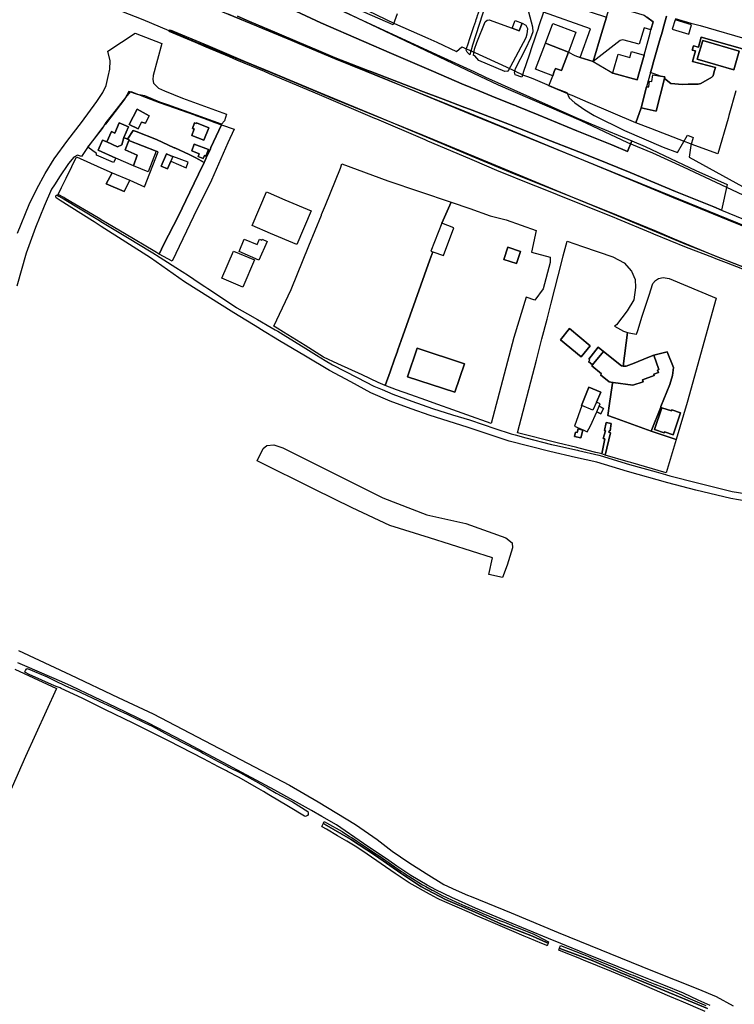
# Model space of a CAD drawing. Extents: x 1719668 to 1732973, y 5024848 to 5037745.
# Drawn here: x 1721667 to 1721950, y 5028732 to 5029123 of the extents above; entities that cross this region are included whole.
import ezdxf

# ---------------------------------------------------------------- set-up
doc = ezdxf.new("R2010")
doc.units = 0
doc.header["$MEASUREMENT"] = 0
for name, color, linetype in [('AR_VRD', 106, 'CONTINUOUS'), ('EDIFC', 246, 'CONTINUOUS'), ('SCARPT', 116, 'CONTINUOUS'), ('VIAB', 252, 'CONTINUOUS')]:
    doc.layers.add(name, color=color, linetype=linetype)

msp = doc.modelspace()

# ---------------------------------------------------------------- linework, layer by layer
at = {"layer": 'AR_VRD', "linetype": 'Continuous'}
for points in [[(1721860.73, 5029144.51), (1721857.39, 5029133.95), (1721853.99, 5029135.07), (1721850.5, 5029124.76), (1721846.5, 5029112.44), (1721845.47, 5029108.67), (1721844.5, 5029109.67), (1721844.1, 5029110.47), (1721844.3, 5029111.6), (1721844.65, 5029112.63), (1721845.61, 5029115.47), (1721846.03, 5029116.74), (1721847.08, 5029119.85), (1721847.83, 5029122.06), (1721848.06, 5029122.73), (1721848.27, 5029123.36), (1721848.72, 5029124.71), (1721848.81, 5029124.96), (1721851.89, 5029134.09), (1721852.71, 5029136.52), (1721852.98, 5029137.3), (1721853.22, 5029138.02), (1721853.5, 5029138.85), (1721855.92, 5029146.03)], [(1721899.73, 5029123.59), (1721897.78, 5029117.16), (1721894.37, 5029105.95), (1721889.26, 5029107.64), (1721893.33, 5029118.9), (1721874.74, 5029125.61), (1721876.64, 5029131.31)], [(1721918.26, 5029121.7), (1721917.38, 5029118.6), (1721914.68, 5029119.32), (1721912.64, 5029112.91), (1721906.16, 5029114.62), (1721905.17, 5029114.29), (1721894.37, 5029105.95), (1721897.78, 5029117.16), (1721899.73, 5029123.59), (1721901.18, 5029128.36), (1721901.54, 5029128.25), (1721914.63, 5029124.34), (1721915.79, 5029123.62)], [(1721862.26, 5029119.25), (1721865.12, 5029118.12), (1721866.32, 5029121.15), (1721867.76, 5029120.4), (1721868.39, 5029119.15), (1721868.1, 5029116.89), (1721867.71, 5029115.33), (1721860.61, 5029102.03), (1721860.54, 5029102.08), (1721860.47, 5029102.15), (1721860.4, 5029102.14), (1721859.37, 5029102.01), (1721849.06, 5029106.4), (1721847.46, 5029108.24), (1721846.98, 5029108.4), (1721847.3, 5029110.96), (1721848.24, 5029113.52), (1721851.55, 5029121.72), (1721852.39, 5029122.46), (1721853.15, 5029122.49)], [(1721926.98, 5029122.58), (1721925.81, 5029118.8), (1721932.33, 5029116.8), (1721933.49, 5029120.58)], [(1721937.89, 5029114.32), (1721935.75, 5029106.9), (1721950.25, 5029102.72), (1721952.4, 5029110.14)], [(1721725.7, 5029088.6), (1721736.24, 5029084.79), (1721736.76, 5029084.6), (1721739.88, 5029083.47), (1721744.4, 5029081.83), (1721746.98, 5029080.9), (1721742.81, 5029071.84), (1721742.56, 5029071.29), (1721741.91, 5029069.88), (1721740.96, 5029067.83), (1721740.32, 5029066.44), (1721740.12, 5029065.99), (1721736.74, 5029067.78), (1721734.2, 5029069.12), (1721728.42, 5029071.68), (1721728.21, 5029071.78), (1721721.16, 5029075.1), (1721713.07, 5029078.24), (1721711.96, 5029078.67), (1721709.63, 5029075.23), (1721708.25, 5029075.84), (1721710.1, 5029080.05), (1721706.44, 5029081.66), (1721704.66, 5029077.6), (1721703.28, 5029078.21), (1721701.46, 5029074.08), (1721699.81, 5029074.81), (1721698.02, 5029070.77), (1721705.01, 5029067.69), (1721704.09, 5029065.99), (1721697.38, 5029068.86), (1721697.41, 5029069.49), (1721693.96, 5029071.96), (1721696.46, 5029075.19), (1721699.74, 5029079.4), (1721701.22, 5029081.84), (1721703.83, 5029085.13), (1721707.15, 5029089.3), (1721709.59, 5029092.37), (1721711, 5029094.14), (1721717.14, 5029091.71), (1721722.22, 5029089.7)], [(1721713.87, 5029079.23), (1721715.2, 5029081.98), (1721716.84, 5029081.49), (1721718.22, 5029084.49), (1721713.48, 5029087.08), (1721710.31, 5029081.02)], [(1721751.99, 5029079.19), (1721749.54, 5029073.69), (1721742.95, 5029058.87), (1721735.9, 5029044.46), (1721727.38, 5029026.78), (1721722.19, 5029029.6), (1721724.16, 5029033.46), (1721729.82, 5029044.53), (1721734.42, 5029054.12), (1721737.9, 5029061.36), (1721740.12, 5029065.99), (1721740.32, 5029066.44), (1721740.96, 5029067.83), (1721741.91, 5029069.88), (1721742.56, 5029071.29), (1721742.81, 5029071.84), (1721746.98, 5029080.9)], [(1721735.16, 5029076.7), (1721740.02, 5029074.79), (1721742, 5029079.69), (1721737.02, 5029081.68), (1721736.94, 5029081.45), (1721736.21, 5029081.67), (1721735.49, 5029079.47), (1721736.08, 5029079.32)], [(1721728.21, 5029071.78), (1721728.42, 5029071.68), (1721734.2, 5029069.12), (1721736.74, 5029067.78), (1721740.12, 5029065.99), (1721737.9, 5029061.36), (1721734.42, 5029054.12), (1721729.82, 5029044.53), (1721724.16, 5029033.46), (1721722.19, 5029029.6), (1721720.48, 5029030.62), (1721708.53, 5029037.69), (1721700.17, 5029042.64), (1721699.87, 5029042.82), (1721698.03, 5029043.91), (1721685, 5029051.62), (1721684.38, 5029051.99), (1721682.18, 5029053.29), (1721683.49, 5029055.98), (1721685.32, 5029059.71), (1721687.6, 5029064.38), (1721689.44, 5029068.12), (1721699.11, 5029063.81), (1721703.61, 5029061.8), (1721701.29, 5029057.44), (1721708.4, 5029054.48), (1721710.67, 5029058.91), (1721716.38, 5029056.3), (1721721.9, 5029070.13), (1721721.12, 5029070.43), (1721710.28, 5029074.7), (1721710.37, 5029074.91), (1721709.63, 5029075.23), (1721711.96, 5029078.67), (1721713.07, 5029078.24), (1721721.16, 5029075.1)], [(1721737.73, 5029068.35), (1721739.77, 5029067.57), (1721740.2, 5029068.71), (1721740.83, 5029068.47), (1721741.8, 5029071.03), (1721736.18, 5029073.17), (1721735.16, 5029070.5), (1721738.12, 5029069.37)], [(1721723.03, 5029064.5), (1721725.56, 5029063.44), (1721726.84, 5029066.48), (1721732.94, 5029063.81), (1721733.76, 5029066.06), (1721727.61, 5029068.31), (1721726.89, 5029068.62), (1721725.17, 5029069.38)], [(1721838.1, 5029050.22), (1721834.36, 5029041.83), (1721830.06, 5029030.74), (1721830.79, 5029030.51), (1721829.67, 5029027.36), (1721818.26, 5028995.25), (1721816.94, 5028991.54), (1721816.64, 5028990.7), (1721815.64, 5028987.9), (1721813.85, 5028982.85), (1721811.91, 5028977.38), (1721809.09, 5028978.69), (1721802.76, 5028981.62), (1721793.2, 5028986.04), (1721787.49, 5028988.69), (1721780.16, 5028993.27), (1721771.63, 5028998.61), (1721769.04, 5029000.23), (1721767.7, 5029000.99), (1721774.57, 5029015.53), (1721781.62, 5029032.83), (1721786.62, 5029045.08), (1721786.72, 5029045.35), (1721788.2, 5029048.98), (1721794.2, 5029063.71), (1721794.68, 5029065.36), (1721812.98, 5029058.66)], [(1721871.88, 5029038.95), (1721869.96, 5029030.31), (1721877.38, 5029028.37), (1721877.34, 5029026.27), (1721874.63, 5029015.84), (1721871.26, 5029011.26), (1721867.88, 5029012.5), (1721862.98, 5028996.5), (1721853.92, 5028962.39), (1721844.25, 5028965.84), (1721838.81, 5028967.78), (1721832.81, 5028969.92), (1721828.07, 5028971.62), (1721822.05, 5028973.76), (1721816.46, 5028975.76), (1721811.91, 5028977.38), (1721813.85, 5028982.85), (1721815.64, 5028987.9), (1721816.64, 5028990.7), (1721816.94, 5028991.54), (1721818.26, 5028995.25), (1721829.67, 5029027.36), (1721830.79, 5029030.51), (1721835.1, 5029029.08), (1721839.14, 5029039.97), (1721834.36, 5029041.83), (1721838.1, 5029050.22), (1721845.46, 5029047.65), (1721853.59, 5029044.82), (1721859.98, 5029043.12)], [(1721860.64, 5029032.27), (1721859.05, 5029027.41), (1721863.97, 5029025.79), (1721865.57, 5029030.65)], [(1721902.84, 5029000.98), (1721906.51, 5028999.01), (1721908.05, 5028998.41), (1721906.35, 5028985.18), (1721905.74, 5028985.22), (1721898.58, 5028990.92), (1721896.48, 5028992.59), (1721892.71, 5028987.91), (1721893.15, 5028987.56), (1721892.63, 5028986.94), (1721894.19, 5028985.63), (1721893.92, 5028985.3), (1721897.77, 5028982.05), (1721897.37, 5028981.72), (1721900.8, 5028978.84), (1721902.12, 5028978.62), (1721902.08, 5028978.35), (1721901.94, 5028977.43), (1721900.91, 5028970.27), (1721900.23, 5028965.56), (1721902.85, 5028964.61), (1721917.42, 5028959.31), (1721922.66, 5028957.56), (1721927.34, 5028955.99), (1721923.41, 5028942.79), (1721909.38, 5028946.86), (1721908.26, 5028947.19), (1721899.17, 5028949.82), (1721901.29, 5028958.71), (1721900.67, 5028958.89), (1721900.79, 5028959.43), (1721901.16, 5028959.48), (1721901.56, 5028962.3), (1721899.59, 5028962.77), (1721898.93, 5028959.61), (1721899.3, 5028959.48), (1721898.44, 5028956.44), (1721899.04, 5028956.25), (1721897.89, 5028950.31), (1721896.88, 5028950.57), (1721895.54, 5028950.9), (1721888.82, 5028952.58), (1721887.94, 5028952.8), (1721880.09, 5028954.76), (1721864.38, 5028958.66), (1721871.92, 5028987.54), (1721874.11, 5028995.95), (1721876.15, 5029003.74), (1721877.82, 5029010.17), (1721882.02, 5029026.69), (1721882.57, 5029028.85), (1721884.06, 5029034.68), (1721890.17, 5029032.6), (1721902.29, 5029028.48), (1721906.79, 5029026.06), (1721909.68, 5029022.78), (1721911.07, 5029019.47), (1721911.22, 5029016.3), (1721910.57, 5029011.41), (1721907.97, 5029007.11), (1721903.66, 5029001.46)], [(1721943.21, 5029012.1), (1721931.69, 5028970.64), (1721927.34, 5028955.99), (1721922.66, 5028957.56), (1721917.42, 5028959.31), (1721921.28, 5028968.91), (1721921.34, 5028969.06), (1721924.87, 5028977.85), (1721925.94, 5028981.36), (1721926.33, 5028984.57), (1721923.75, 5028990.79), (1721918.52, 5028989.43), (1721916.15, 5028988.5), (1721910.67, 5028986.34), (1721907.52, 5028985.11), (1721906.35, 5028985.18), (1721908.05, 5028998.41), (1721910, 5028998.06), (1721911.61, 5028997.81), (1721912.1, 5028999.33), (1721913.91, 5029004.92), (1721916.6, 5029013.28), (1721918.13, 5029017.85), (1721919.2, 5029019.16), (1721920.35, 5029019.93), (1721922.22, 5029020.3), (1721924.59, 5029019.95)], [(1721881.44, 5028995.59), (1721889.65, 5028988.88), (1721893.21, 5028993.14), (1721885.03, 5029000.01)], [(1721820.78, 5028980.82), (1721839.57, 5028974.82), (1721843.33, 5028986), (1721824.65, 5028992.29)], [(1721924.87, 5028977.85), (1721921.34, 5028969.06), (1721921.28, 5028968.91), (1721917.42, 5028959.31), (1721902.85, 5028964.61), (1721900.23, 5028965.56), (1721900.91, 5028970.27), (1721901.94, 5028977.43), (1721902.08, 5028978.35), (1721902.12, 5028978.62), (1721902.37, 5028978.57), (1721910.12, 5028977.63), (1721914.27, 5028978.93), (1721914.02, 5028979.75), (1721918.7, 5028981.41), (1721918.51, 5028981.93), (1721920.3, 5028982.56), (1721919.93, 5028983.59), (1721920.52, 5028983.8), (1721918.52, 5028989.43), (1721923.75, 5028990.79), (1721926.33, 5028984.57), (1721925.94, 5028981.36)], [(1721890, 5028969.48), (1721887.04, 5028961.31), (1721889.12, 5028960.4), (1721890.51, 5028959.79), (1721892.06, 5028959.12), (1721893.4, 5028961.43), (1721895.84, 5028966.98), (1721897.46, 5028966.19), (1721898.54, 5028968.37), (1721896.82, 5028969.21), (1721897.26, 5028970.21), (1721895.73, 5028970.81), (1721897.47, 5028974.86), (1721892.69, 5028976.8), (1721889.86, 5028969.54)], [(1721918.8, 5028959.93), (1721922.6, 5028958.67), (1721922.72, 5028959.03), (1721926.13, 5028957.91), (1721929.03, 5028966.66), (1721925.64, 5028967.82), (1721925.47, 5028967.35), (1721921.67, 5028968.61)], [(1721890.3, 5028959.68), (1721888.54, 5028960.26), (1721888.04, 5028958.75), (1721887.47, 5028958.9), (1721887.04, 5028957.26), (1721889.5, 5028956.62)], [(1721860.37, 5028906.11), (1721858.5, 5028901.3), (1721853.03, 5028902.51), (1721854.56, 5028909.09), (1721829.47, 5028917.03), (1721813.83, 5028921.95), (1721798.83, 5028928.96), (1721784.04, 5028936.21), (1721761.18, 5028947.6), (1721763.55, 5028952.48), (1721764.98, 5028953.63), (1721767.72, 5028953.84), (1721771.33, 5028952.65), (1721810.96, 5028932.82), (1721828.42, 5028926.11), (1721843.92, 5028922.75), (1721859.85, 5028917.05), (1721862.28, 5028914.97), (1721862.45, 5028912.97)], [(1721781.24, 5028808.44), (1721781.4, 5028807.8), (1721781.34, 5028807.27), (1721781.12, 5028806.79), (1721780.28, 5028806.43), (1721779.86, 5028806.62), (1721773.6, 5028810.38), (1721765.81, 5028815.06), (1721763.63, 5028816.32), (1721760.83, 5028817.94), (1721753.97, 5028821.91), (1721749.42, 5028824.27), (1721748.95, 5028824.51), (1721745.85, 5028826.12), (1721739.79, 5028829.26), (1721726.25, 5028836.32), (1721711.94, 5028843.47), (1721700.92, 5028848.74), (1721691.76, 5028853.44), (1721683.36, 5028857.28), (1721683.02, 5028857.44), (1721681.84, 5028857.86), (1721680.77, 5028858.24), (1721670.71, 5028862.83), (1721668.91, 5028863.65), (1721669.11, 5028864.03), (1721669.28, 5028864.36), (1721669.73, 5028865.21), (1721670.1, 5028865.05), (1721670.22, 5028865), (1721677.8, 5028861.8), (1721681.27, 5028860.14), (1721684.62, 5028858.54), (1721686.6, 5028857.68), (1721688.89, 5028856.67), (1721691.43, 5028855.55), (1721697.95, 5028852.43), (1721698.75, 5028852.05), (1721703.37, 5028849.89), (1721705.44, 5028848.93), (1721709.53, 5028847.02), (1721711.43, 5028846.13), (1721716.54, 5028843.66), (1721719.44, 5028842.25), (1721726, 5028838.7), (1721728.23, 5028837.49), (1721737.18, 5028832.94), (1721738.79, 5028832.05), (1721739.87, 5028831.45), (1721745.7, 5028828.22), (1721749.45, 5028826.3), (1721749.95, 5028826.04), (1721754.53, 5028823.69), (1721761.63, 5028819.76), (1721765.12, 5028817.75), (1721768.66, 5028815.71), (1721775.1, 5028812.3)], [(1721876.55, 5028756.12), (1721876.24, 5028755.15), (1721875.99, 5028755.26), (1721875.17, 5028755.6), (1721874.1, 5028756.05), (1721868.99, 5028758.19), (1721867.07, 5028759), (1721862.16, 5028761.06), (1721852.96, 5028765), (1721849.51, 5028766.48), (1721847.65, 5028767.28), (1721846.26, 5028767.88), (1721839.5, 5028770.79), (1721833.51, 5028773.53), (1721832.45, 5028774.01), (1721831.47, 5028774.55), (1721829.46, 5028775.66), (1721821.5, 5028780.06), (1721819.88, 5028781.16), (1721819.51, 5028781.41), (1721819.12, 5028781.68), (1721815.94, 5028783.85), (1721804.79, 5028791.47), (1721803.89, 5028792.09), (1721800.03, 5028794.72), (1721796.75, 5028796.64), (1721793.07, 5028798.8), (1721788.58, 5028801.43), (1721786.97, 5028802.37), (1721786.81, 5028802.46), (1721787.47, 5028803.77), (1721787.86, 5028803.45), (1721798.1, 5028797.41), (1721808.13, 5028790.93), (1721818.17, 5028783.98), (1721826.02, 5028778.72), (1721835.86, 5028773.44), (1721847.57, 5028768.41), (1721858.09, 5028763.76), (1721870.41, 5028758.89), (1721875.9, 5028756.4)], [(1721876.73, 5028756.68), (1721876.55, 5028756.12), (1721875.9, 5028756.4), (1721870.41, 5028758.89), (1721858.09, 5028763.76), (1721847.57, 5028768.41), (1721835.86, 5028773.44), (1721826.02, 5028778.72), (1721818.17, 5028783.98), (1721808.13, 5028790.93), (1721798.1, 5028797.41), (1721787.86, 5028803.45), (1721787.47, 5028803.77), (1721787.78, 5028804.39), (1721788.63, 5028803.92), (1721794.87, 5028800.43), (1721797.79, 5028798.53), (1721798.77, 5028797.9), (1721800.96, 5028796.47), (1721805.72, 5028793.37), (1721808.26, 5028791.62), (1721808.52, 5028791.44), (1721808.93, 5028791.16), (1721809.48, 5028790.78), (1721818.42, 5028784.61), (1721819.27, 5028784.03), (1721820.77, 5028783.08), (1721821.24, 5028782.78), (1721826.75, 5028779.29), (1721828.01, 5028778.62), (1721830.6, 5028777.24), (1721830.9, 5028777.07), (1721834.57, 5028775.12), (1721836.51, 5028774.21), (1721838.2, 5028773.41), (1721839.97, 5028772.59), (1721843.48, 5028770.95), (1721847.34, 5028769.33), (1721849.25, 5028768.54), (1721850.67, 5028767.95), (1721852.91, 5028767.01), (1721857.34, 5028765.21), (1721859.21, 5028764.45), (1721861.98, 5028763.32), (1721862.85, 5028762.96), (1721864.32, 5028762.36), (1721866.7, 5028761.4), (1721870.85, 5028759.7), (1721872.23, 5028759.14)]]:
    msp.add_lwpolyline(points, close=True, dxfattribs=at)
for points in [[(1721816.62, 5029124.97), (1721815.13, 5029120.6), (1721788.58, 5029132.24)], [(1721768.57, 5029129.73), (1721786.38, 5029121.36), (1721803.44, 5029113.92), (1721814.42, 5029109.14), (1721831.06, 5029102), (1721842.29, 5029097.18), (1721849.49, 5029094.24), (1721855.86, 5029091.64), (1721862.81, 5029088.8), (1721862.94, 5029088.75), (1721864.16, 5029088.25), (1721872.64, 5029084.79), (1721887.99, 5029078.53), (1721901.9, 5029072.87), (1721908.11, 5029070.34), (1721909.82, 5029074.51), (1721915.08, 5029072.31), (1721935.21, 5029062.74), (1721947.66, 5029057.19), (1721945.31, 5029047.06), (1721942.28, 5029048.32), (1721927.05, 5029054.48), (1721909.16, 5029061.98), (1721895.04, 5029067.61), (1721888.71, 5029070.14), (1721875.17, 5029075.51), (1721866.91, 5029078.79), (1721864.56, 5029079.69), (1721862.83, 5029080.35), (1721862.59, 5029080.44), (1721862.56, 5029080.45), (1721861.2, 5029080.97), (1721846.38, 5029086.65), (1721842.43, 5029088.16), (1721834.89, 5029091.05), (1721826.06, 5029094.42), (1721824.73, 5029094.93), (1721822.98, 5029095.6), (1721806.27, 5029102), (1721805.06, 5029102.46), (1721792.07, 5029107.43), (1721784.71, 5029110.57), (1721778.03, 5029113.41), (1721768.19, 5029117.6), (1721760.58, 5029120.84), (1721758.06, 5029121.91), (1721753.31, 5029123.93)], [(1721787.34, 5029129.58), (1721820.03, 5029114.47), (1721833.71, 5029108.15), (1721847.03, 5029102), (1721851.77, 5029099.81), (1721869.16, 5029092.04), (1721887.53, 5029083.83), (1721895.11, 5029080.66), (1721909.82, 5029074.51), (1721908.11, 5029070.34), (1721901.9, 5029072.87), (1721887.99, 5029078.53), (1721872.64, 5029084.79), (1721864.16, 5029088.25), (1721862.94, 5029088.75), (1721862.81, 5029088.8), (1721855.86, 5029091.64), (1721849.49, 5029094.24), (1721842.29, 5029097.18), (1721831.06, 5029102), (1721814.42, 5029109.14), (1721803.44, 5029113.92), (1721786.38, 5029121.36), (1721768.57, 5029129.73)], [(1721961.95, 5029037.33), (1721948, 5029043.04), (1721934.05, 5029048.75), (1721926.34, 5029051.9), (1721908.54, 5029059.31), (1721890.75, 5029066.71), (1721876.62, 5029072.55), (1721862.5, 5029078.38), (1721843.23, 5029086.23), (1721823.96, 5029094.07), (1721807.94, 5029100.57), (1721804.41, 5029102), (1721791.92, 5029107.07), (1721777.74, 5029113.03), (1721775.03, 5029114.16), (1721763.56, 5029118.98), (1721749.38, 5029124.94)], [(1721753.31, 5029123.93), (1721758.06, 5029121.91), (1721760.58, 5029120.84), (1721768.19, 5029117.6), (1721778.03, 5029113.41), (1721784.71, 5029110.57), (1721792.07, 5029107.43), (1721805.06, 5029102.46), (1721806.27, 5029102), (1721822.98, 5029095.6), (1721824.73, 5029094.93), (1721826.06, 5029094.42), (1721834.89, 5029091.05), (1721842.43, 5029088.16), (1721846.38, 5029086.65), (1721861.2, 5029080.97), (1721862.56, 5029080.45), (1721862.59, 5029080.44), (1721862.83, 5029080.35), (1721864.56, 5029079.69), (1721866.91, 5029078.79), (1721875.17, 5029075.51), (1721888.71, 5029070.14), (1721895.04, 5029067.61), (1721909.16, 5029061.98), (1721927.05, 5029054.48), (1721942.28, 5029048.32), (1721945.31, 5029047.06), (1721959.26, 5029041.26)], [(1721874.74, 5029125.61), (1721872.9, 5029120.12), (1721872.42, 5029118.69), (1721871.79, 5029116.8), (1721871.14, 5029114.85), (1721870.12, 5029111.81), (1721869.02, 5029108.51), (1721866.84, 5029102), (1721866.11, 5029099.81), (1721863.46, 5029100.76), (1721863.25, 5029101.71), (1721863.31, 5029102), (1721863.61, 5029103.25), (1721867.78, 5029111.18), (1721869.76, 5029115.35), (1721870.59, 5029117.95), (1721870.45, 5029119.69), (1721868.97, 5029125.54)], [(1721923.57, 5029124), (1721922.46, 5029120.09), (1721922.07, 5029118.71), (1721921.89, 5029118.1), (1721920.77, 5029114.17), (1721918.15, 5029104.96), (1721917.97, 5029104.34), (1721917.3, 5029102), (1721917.18, 5029101.58), (1721916.27, 5029098.29), (1721915.64, 5029096.01), (1721913.48, 5029087.68), (1721911.38, 5029081.72), (1721892.48, 5029089.74), (1721886.1, 5029092.45), (1721885.33, 5029092.78), (1721876.79, 5029096.39), (1721878.39, 5029100.34), (1721879.02, 5029102), (1721879.5, 5029103.28), (1721881.84, 5029102.4), (1721884.6, 5029109.74), (1721887.14, 5029108.34), (1721889.26, 5029107.64), (1721894.37, 5029105.95), (1721901.2, 5029102), (1721902.24, 5029101.4), (1721911.89, 5029098.78), (1721912.81, 5029102), (1721914.69, 5029108.58), (1721917.1, 5029117.25), (1721917.38, 5029118.6), (1721918.26, 5029121.7), (1721915.79, 5029123.62)], [(1721953.71, 5029110.99), (1721937.25, 5029115.64), (1721936.18, 5029111.73), (1721934.22, 5029112.26), (1721933.75, 5029110.5), (1721934.99, 5029110.17), (1721933.86, 5029106.04), (1721942.92, 5029103.57), (1721942.5, 5029102), (1721942.04, 5029100.34), (1721941.5, 5029099.82), (1721937.13, 5029097.27), (1721936.03, 5029097.02), (1721932.1, 5029097.03), (1721929.83, 5029096.9), (1721925.22, 5029097.22), (1721922.75, 5029099.27), (1721922.92, 5029099.96), (1721921.14, 5029100.24), (1721917.18, 5029101.58), (1721917.3, 5029102), (1721917.97, 5029104.34), (1721918.15, 5029104.96), (1721920.77, 5029114.17), (1721921.89, 5029118.1), (1721922.07, 5029118.71), (1721922.46, 5029120.09), (1721923.57, 5029124)], [(1721926.96, 5029123.03), (1721933.17, 5029121.26), (1721936.82, 5029120.22), (1721956.79, 5029114.53)], [(1721960.32, 5029021.1), (1721947.38, 5029026.06), (1721943.13, 5029027.69), (1721941.89, 5029028.17), (1721931.42, 5029032.18), (1721918.53, 5029037.52), (1721918.23, 5029037.64), (1721917.37, 5029037.99), (1721903.91, 5029043.57), (1721902.75, 5029044.04), (1721895.11, 5029047.21), (1721880.34, 5029053.1), (1721879.32, 5029053.51), (1721864.07, 5029059.6), (1721862.82, 5029060.1), (1721857.12, 5029062.37), (1721846.41, 5029066.95), (1721845.46, 5029067.35), (1721828.88, 5029074.43), (1721827.83, 5029074.89), (1721826.92, 5029075.27), (1721808.59, 5029083.1), (1721807.87, 5029083.41), (1721785.92, 5029092.79), (1721765.97, 5029101.17), (1721763.99, 5029102), (1721753.13, 5029106.56), (1721750.18, 5029107.8), (1721740.87, 5029111.71), (1721736.63, 5029113.49), (1721726.17, 5029117.88), (1721726.63, 5029118.55), (1721741.53, 5029112.29), (1721756.43, 5029106.04), (1721766.05, 5029102), (1721768.48, 5029100.98), (1721786.23, 5029093.52), (1721808.57, 5029084.27), (1721828.23, 5029076.17), (1721846.25, 5029068.5), (1721863.11, 5029061.39), (1721879.98, 5029054.67), (1721903.69, 5029045.14), (1721918.92, 5029038.93), (1721926.6, 5029035.7), (1721943.12, 5029028.75), (1721961.42, 5029021.68)], [(1721951.07, 5029094.32), (1721948.27, 5029084.52), (1721947.94, 5029083.36), (1721943.94, 5029069.38), (1721934.73, 5029072.7), (1721928.54, 5029075.01), (1721917.31, 5029079.4), (1721911.38, 5029081.72), (1721913.48, 5029087.68), (1721919.49, 5029086.36), (1721922.75, 5029099.27), (1721925.22, 5029097.22), (1721929.83, 5029096.9), (1721932.1, 5029097.03), (1721936.03, 5029097.02), (1721937.13, 5029097.27), (1721941.5, 5029099.82), (1721942.04, 5029100.34), (1721942.5, 5029102), (1721942.92, 5029103.57), (1721933.86, 5029106.04), (1721934.99, 5029110.17), (1721933.75, 5029110.5), (1721934.22, 5029112.26), (1721936.18, 5029111.73), (1721937.25, 5029115.64), (1721953.71, 5029110.99)], [(1721955.08, 5028931.56), (1721949.01, 5028932.56), (1721935.18, 5028935.9), (1721924.04, 5028938.77), (1721908.07, 5028943.29), (1721895.93, 5028946.97), (1721887.37, 5028948.9), (1721877.24, 5028951.19), (1721861.13, 5028955.41), (1721844.43, 5028960.96), (1721829.71, 5028965.56), (1721822.26, 5028968.23), (1721813.86, 5028971.23), (1721806.18, 5028974.57), (1721798.27, 5028978.85), (1721789.86, 5028983.4), (1721780.26, 5028989.06), (1721769.95, 5028995.14), (1721762.14, 5028999.99), (1721762.08, 5029000.03), (1721751.92, 5029006.34), (1721732.24, 5029018.57), (1721718.77, 5029028.11), (1721699.3, 5029040.58), (1721696.41, 5029042.41), (1721695.83, 5029042.77), (1721683.04, 5029050.88), (1721681.41, 5029051.91), (1721681.24, 5029052.21), (1721681.3, 5029052.64), (1721681.43, 5029052.92), (1721681.79, 5029052.95), (1721682.43, 5029052.6), (1721684.51, 5029051.44), (1721697.88, 5029043.3), (1721699.81, 5029042.13), (1721705.72, 5029038.57), (1721710.97, 5029035.41), (1721713.37, 5029033.97), (1721719.8, 5029030.1), (1721720.79, 5029029.46), (1721721.22, 5029029.18), (1721724.17, 5029027.28), (1721728.89, 5029024.23), (1721733.85, 5029021.03), (1721738.11, 5029018.21), (1721740.34, 5029016.73), (1721741.53, 5029015.94), (1721752.87, 5029008.42), (1721753.13, 5029008.26), (1721757.26, 5029005.88), (1721761.22, 5029003.59), (1721762.83, 5029002.66), (1721765.09, 5029001.35), (1721768.27, 5028999.52), (1721769.27, 5028998.94), (1721771.47, 5028997.67), (1721780.46, 5028992.1), (1721784.62, 5028989.53), (1721788.07, 5028987.39), (1721790.96, 5028985.6), (1721800.75, 5028980.63), (1721807.43, 5028977.24), (1721810.66, 5028975.84), (1721814.94, 5028973.97), (1721822.5, 5028971.27), (1721830.65, 5028968.35), (1721838.6, 5028965.86), (1721845.33, 5028963.76), (1721850.85, 5028961.93), (1721855.42, 5028960.41), (1721861.96, 5028958.24), (1721863.54, 5028957.83), (1721867.68, 5028956.74), (1721877.94, 5028954.05), (1721879.94, 5028953.6), (1721884.04, 5028952.67), (1721888.16, 5028951.74), (1721888.66, 5028951.63), (1721896.68, 5028949.82), (1721898.14, 5028949.38), (1721898.93, 5028949.14), (1721908.9, 5028946.12), (1721919.44, 5028943.13), (1721923.18, 5028942.07), (1721923.54, 5028941.97), (1721924.81, 5028941.61), (1721935.89, 5028938.76), (1721949.59, 5028935.45), (1721955.38, 5028934.49)], [(1721665.03, 5028864.92), (1721668.63, 5028863.13), (1721681.58, 5028857.28), (1721669.18, 5028830.3), (1721660.15, 5028809.43)], [(1721939.83, 5028730.23), (1721928.35, 5028735), (1721917.4, 5028739.49), (1721905.19, 5028744.5), (1721894.02, 5028749.25), (1721881.62, 5028753.95), (1721881.13, 5028754.16), (1721881.53, 5028755.3), (1721890.54, 5028751.67), (1721892.59, 5028750.85), (1721893.94, 5028750.28), (1721897.47, 5028748.8), (1721903.24, 5028746.37), (1721905.03, 5028745.62), (1721906.84, 5028744.86), (1721909.36, 5028743.8), (1721910.28, 5028743.41), (1721916.23, 5028740.91), (1721918.96, 5028739.84), (1721921.64, 5028738.8), (1721925.06, 5028737.46), (1721927.59, 5028736.48), (1721929.45, 5028735.66), (1721931.08, 5028734.93), (1721937.5, 5028732.09), (1721939.12, 5028731.38)], [(1721938.84, 5028729.04), (1721929.38, 5028733.1), (1721928.68, 5028733.4), (1721924.82, 5028735.05), (1721911.73, 5028740.71), (1721910.14, 5028741.4), (1721908.39, 5028742.15), (1721907.14, 5028742.69), (1721906.44, 5028742.98), (1721901.67, 5028744.93), (1721890.55, 5028749.48), (1721889.69, 5028749.83), (1721889.16, 5028750.04), (1721886.83, 5028750.98), (1721885.4, 5028751.56), (1721881.08, 5028753.29), (1721880.85, 5028753.39), (1721881.13, 5028754.16), (1721881.62, 5028753.95), (1721894.02, 5028749.25), (1721905.19, 5028744.5), (1721917.4, 5028739.49), (1721928.35, 5028735), (1721939.83, 5028730.23)]]:
    msp.add_lwpolyline(points, dxfattribs=at)
at = {"layer": 'EDIFC', "linetype": 'Continuous'}
for points in [[(1721866.32, 5029121.15), (1721865.12, 5029118.12), (1721862.26, 5029119.25), (1721863.46, 5029122.28)], [(1721884.6, 5029109.74), (1721875.53, 5029113.26), (1721878.49, 5029121.11), (1721887.6, 5029117.67)], [(1721952.4, 5029110.14), (1721950.25, 5029102.72), (1721935.75, 5029106.9), (1721937.89, 5029114.32)], [(1721884.6, 5029109.74), (1721881.84, 5029102.4), (1721879.5, 5029103.28), (1721879.02, 5029102), (1721878.39, 5029100.34), (1721874, 5029102), (1721871.62, 5029102.9), (1721875.53, 5029113.26)], [(1721914.69, 5029108.58), (1721912.81, 5029102), (1721911.89, 5029098.78), (1721902.24, 5029101.4), (1721902.42, 5029102), (1721904.41, 5029108.89), (1721908.95, 5029107.58), (1721909.65, 5029110.01)], [(1721922.75, 5029099.27), (1721919.49, 5029086.36), (1721913.48, 5029087.68), (1721915.64, 5029096.01), (1721916.46, 5029095.9), (1721916.83, 5029098.22), (1721917.65, 5029098.08), (1721918.14, 5029100.71), (1721921.14, 5029100.24), (1721922.92, 5029099.96)], [(1721718.22, 5029084.49), (1721716.84, 5029081.49), (1721715.2, 5029081.98), (1721713.87, 5029079.23), (1721710.31, 5029081.02), (1721713.48, 5029087.08)], [(1721710.1, 5029080.05), (1721708.25, 5029075.84), (1721707.44, 5029072.91), (1721705.77, 5029072.2), (1721701.46, 5029074.08), (1721703.28, 5029078.21), (1721704.66, 5029077.6), (1721706.44, 5029081.66)], [(1721737.02, 5029081.68), (1721742, 5029079.69), (1721740.02, 5029074.79), (1721735.16, 5029076.7), (1721736.08, 5029079.32), (1721735.49, 5029079.47), (1721736.21, 5029081.67), (1721736.94, 5029081.45)], [(1721709.63, 5029075.23), (1721710.37, 5029074.91), (1721710.28, 5029074.7), (1721708.72, 5029070.99), (1721713.53, 5029068.87), (1721712.06, 5029064.58), (1721705.01, 5029067.69), (1721698.02, 5029070.77), (1721699.81, 5029074.81), (1721701.46, 5029074.08), (1721705.77, 5029072.2), (1721707.44, 5029072.91), (1721708.25, 5029075.84)], [(1721721.12, 5029070.43), (1721717.91, 5029062.28), (1721712.06, 5029064.58), (1721713.53, 5029068.87), (1721708.72, 5029070.99), (1721710.28, 5029074.7)], [(1721741.8, 5029071.03), (1721740.83, 5029068.47), (1721740.2, 5029068.71), (1721739.77, 5029067.57), (1721737.73, 5029068.35), (1721738.12, 5029069.37), (1721735.16, 5029070.5), (1721736.18, 5029073.17)], [(1721726.84, 5029066.48), (1721725.56, 5029063.44), (1721723.03, 5029064.5), (1721725.17, 5029069.38), (1721726.89, 5029068.62), (1721727.61, 5029068.31)], [(1721710.67, 5029058.91), (1721708.4, 5029054.48), (1721701.29, 5029057.44), (1721703.61, 5029061.8)], [(1721782.54, 5029046.76), (1721776.85, 5029033.37), (1721766.48, 5029037.77), (1721759.13, 5029040.89), (1721764.81, 5029054.28), (1721765.55, 5029053.97), (1721772.15, 5029051.17)], [(1721756.04, 5029035.57), (1721761.08, 5029033.34), (1721762.05, 5029035.54), (1721763.02, 5029035.11), (1721763.18, 5029035.49), (1721765.11, 5029034.63), (1721761.84, 5029027.22), (1721753.97, 5029030.6)], [(1721860.64, 5029032.27), (1721865.57, 5029030.65), (1721863.97, 5029025.79), (1721859.05, 5029027.41)], [(1721760.08, 5029027.27), (1721755.48, 5029016.47), (1721747.18, 5029020), (1721751.79, 5029030.8)], [(1721893.21, 5028993.14), (1721889.65, 5028988.88), (1721881.44, 5028995.59), (1721885.03, 5029000.01)], [(1721820.78, 5028980.82), (1721824.65, 5028992.29), (1721843.33, 5028986), (1721839.57, 5028974.82)], [(1721894.74, 5028986.29), (1721894.19, 5028985.63), (1721892.63, 5028986.94), (1721893.15, 5028987.56), (1721892.71, 5028987.91), (1721896.48, 5028992.59), (1721898.58, 5028990.92)], [(1721906.35, 5028985.18), (1721907.52, 5028985.11), (1721910.67, 5028986.34), (1721916.15, 5028988.5), (1721918.52, 5028989.43), (1721920.52, 5028983.8), (1721919.93, 5028983.59), (1721920.3, 5028982.56), (1721918.51, 5028981.93), (1721918.7, 5028981.41), (1721914.02, 5028979.75), (1721914.27, 5028978.93), (1721910.12, 5028977.63), (1721902.37, 5028978.57), (1721902.12, 5028978.62), (1721900.8, 5028978.84), (1721897.37, 5028981.72), (1721897.77, 5028982.05), (1721893.92, 5028985.3), (1721894.19, 5028985.63), (1721894.74, 5028986.29), (1721898.58, 5028990.92), (1721905.74, 5028985.22)], [(1721895.73, 5028970.81), (1721894.36, 5028967.62), (1721890, 5028969.48), (1721889.86, 5028969.54), (1721892.69, 5028976.8), (1721897.47, 5028974.86)], [(1721898.54, 5028968.37), (1721897.46, 5028966.19), (1721895.84, 5028966.98), (1721896.82, 5028969.21)], [(1721921.67, 5028968.61), (1721925.47, 5028967.35), (1721925.64, 5028967.82), (1721929.03, 5028966.66), (1721926.13, 5028957.91), (1721922.72, 5028959.03), (1721922.6, 5028958.67), (1721918.8, 5028959.93)], [(1721901.29, 5028958.71), (1721899.17, 5028949.82), (1721897.89, 5028950.31), (1721899.04, 5028956.25), (1721898.44, 5028956.44), (1721899.3, 5028959.48), (1721898.93, 5028959.61), (1721899.59, 5028962.77), (1721901.56, 5028962.3), (1721901.16, 5028959.48), (1721900.79, 5028959.43), (1721900.67, 5028958.89)], [(1721890.3, 5028959.68), (1721889.5, 5028956.62), (1721887.04, 5028957.26), (1721887.47, 5028958.9), (1721888.04, 5028958.75), (1721888.54, 5028960.26)]]:
    msp.add_lwpolyline(points, close=True, dxfattribs=at)
at = {"layer": 'SCARPT', "linetype": 'Continuous'}
for points in [[(1721768.57, 5029129.73), (1721786.38, 5029121.36), (1721803.44, 5029113.92), (1721814.42, 5029109.14), (1721831.06, 5029102), (1721842.29, 5029097.18), (1721849.49, 5029094.24), (1721855.86, 5029091.64), (1721862.81, 5029088.8), (1721862.94, 5029088.75), (1721864.16, 5029088.25), (1721872.64, 5029084.79), (1721887.99, 5029078.53), (1721901.9, 5029072.87), (1721908.11, 5029070.34), (1721909.82, 5029074.51), (1721915.08, 5029072.31), (1721935.21, 5029062.74), (1721947.66, 5029057.19), (1721945.31, 5029047.06), (1721942.28, 5029048.32), (1721927.05, 5029054.48), (1721909.16, 5029061.98), (1721895.04, 5029067.61), (1721888.71, 5029070.14), (1721875.17, 5029075.51), (1721866.91, 5029078.79), (1721864.56, 5029079.69), (1721862.83, 5029080.35), (1721862.59, 5029080.44), (1721862.56, 5029080.45), (1721861.2, 5029080.97), (1721846.38, 5029086.65), (1721842.43, 5029088.16), (1721834.89, 5029091.05), (1721826.06, 5029094.42), (1721824.73, 5029094.93), (1721822.98, 5029095.6), (1721806.27, 5029102), (1721805.06, 5029102.46), (1721792.07, 5029107.43), (1721784.71, 5029110.57), (1721778.03, 5029113.41), (1721768.19, 5029117.6), (1721760.58, 5029120.84), (1721758.06, 5029121.91), (1721753.31, 5029123.93)], [(1721787.34, 5029129.58), (1721820.03, 5029114.47), (1721833.71, 5029108.15), (1721847.03, 5029102), (1721851.77, 5029099.81), (1721869.16, 5029092.04), (1721887.53, 5029083.83), (1721895.11, 5029080.66), (1721909.82, 5029074.51), (1721908.11, 5029070.34), (1721901.9, 5029072.87), (1721887.99, 5029078.53), (1721872.64, 5029084.79), (1721864.16, 5029088.25), (1721862.94, 5029088.75), (1721862.81, 5029088.8), (1721855.86, 5029091.64), (1721849.49, 5029094.24), (1721842.29, 5029097.18), (1721831.06, 5029102), (1721814.42, 5029109.14), (1721803.44, 5029113.92), (1721786.38, 5029121.36), (1721768.57, 5029129.73)], [(1721960.32, 5029021.1), (1721947.38, 5029026.06), (1721943.13, 5029027.69), (1721941.89, 5029028.17), (1721931.42, 5029032.18), (1721918.53, 5029037.52), (1721918.23, 5029037.64), (1721917.37, 5029037.99), (1721903.91, 5029043.57), (1721902.75, 5029044.04), (1721895.11, 5029047.21), (1721880.34, 5029053.1), (1721879.32, 5029053.51), (1721864.07, 5029059.6), (1721862.82, 5029060.1), (1721857.12, 5029062.37), (1721846.41, 5029066.95), (1721845.46, 5029067.35), (1721828.88, 5029074.43), (1721827.83, 5029074.89), (1721826.92, 5029075.27), (1721808.59, 5029083.1), (1721807.87, 5029083.41), (1721785.92, 5029092.79), (1721765.97, 5029101.17), (1721763.99, 5029102), (1721753.13, 5029106.56), (1721750.18, 5029107.8), (1721740.87, 5029111.71), (1721736.63, 5029113.49), (1721726.17, 5029117.88), (1721726.63, 5029118.55), (1721741.53, 5029112.29), (1721756.43, 5029106.04), (1721766.05, 5029102), (1721768.48, 5029100.98), (1721786.23, 5029093.52), (1721808.57, 5029084.27), (1721828.23, 5029076.17), (1721846.25, 5029068.5), (1721863.11, 5029061.39), (1721879.98, 5029054.67), (1721903.69, 5029045.14), (1721918.92, 5029038.93), (1721926.6, 5029035.7), (1721943.12, 5029028.75), (1721961.42, 5029021.68)], [(1721955.08, 5028931.56), (1721949.01, 5028932.56), (1721935.18, 5028935.9), (1721924.04, 5028938.77), (1721908.07, 5028943.29), (1721895.93, 5028946.97), (1721887.37, 5028948.9), (1721877.24, 5028951.19), (1721861.13, 5028955.41), (1721844.43, 5028960.96), (1721829.71, 5028965.56), (1721822.26, 5028968.23), (1721813.86, 5028971.23), (1721806.18, 5028974.57), (1721798.27, 5028978.85), (1721789.86, 5028983.4), (1721780.26, 5028989.06), (1721769.95, 5028995.14), (1721762.14, 5028999.99), (1721762.08, 5029000.03), (1721751.92, 5029006.34), (1721732.24, 5029018.57), (1721718.77, 5029028.11), (1721699.3, 5029040.58), (1721696.41, 5029042.41), (1721695.83, 5029042.77), (1721683.04, 5029050.88), (1721681.41, 5029051.91), (1721681.24, 5029052.21), (1721681.3, 5029052.64), (1721681.43, 5029052.92), (1721681.79, 5029052.95), (1721682.43, 5029052.6), (1721684.51, 5029051.44), (1721697.88, 5029043.3), (1721699.81, 5029042.13), (1721705.72, 5029038.57), (1721710.97, 5029035.41), (1721713.37, 5029033.97), (1721719.8, 5029030.1), (1721720.79, 5029029.46), (1721721.22, 5029029.18), (1721724.17, 5029027.28), (1721728.89, 5029024.23), (1721733.85, 5029021.03), (1721738.11, 5029018.21), (1721740.34, 5029016.73), (1721741.53, 5029015.94), (1721752.87, 5029008.42), (1721753.13, 5029008.26), (1721757.26, 5029005.88), (1721761.22, 5029003.59), (1721762.83, 5029002.66), (1721765.09, 5029001.35), (1721768.27, 5028999.52), (1721769.27, 5028998.94), (1721771.47, 5028997.67), (1721780.46, 5028992.1), (1721784.62, 5028989.53), (1721788.07, 5028987.39), (1721790.96, 5028985.6), (1721800.75, 5028980.63), (1721807.43, 5028977.24), (1721810.66, 5028975.84), (1721814.94, 5028973.97), (1721822.5, 5028971.27), (1721830.65, 5028968.35), (1721838.6, 5028965.86), (1721845.33, 5028963.76), (1721850.85, 5028961.93), (1721855.42, 5028960.41), (1721861.96, 5028958.24), (1721863.54, 5028957.83), (1721867.68, 5028956.74), (1721877.94, 5028954.05), (1721879.94, 5028953.6), (1721884.04, 5028952.67), (1721888.16, 5028951.74), (1721888.66, 5028951.63), (1721896.68, 5028949.82), (1721898.14, 5028949.38), (1721898.93, 5028949.14), (1721908.9, 5028946.12), (1721919.44, 5028943.13), (1721923.18, 5028942.07), (1721923.54, 5028941.97), (1721924.81, 5028941.61), (1721935.89, 5028938.76), (1721949.59, 5028935.45), (1721955.38, 5028934.49)], [(1721939.83, 5028730.23), (1721928.35, 5028735), (1721917.4, 5028739.49), (1721905.19, 5028744.5), (1721894.02, 5028749.25), (1721881.62, 5028753.95), (1721881.13, 5028754.16), (1721881.53, 5028755.3), (1721890.54, 5028751.67), (1721892.59, 5028750.85), (1721893.94, 5028750.28), (1721897.47, 5028748.8), (1721903.24, 5028746.37), (1721905.03, 5028745.62), (1721906.84, 5028744.86), (1721909.36, 5028743.8), (1721910.28, 5028743.41), (1721916.23, 5028740.91), (1721918.96, 5028739.84), (1721921.64, 5028738.8), (1721925.06, 5028737.46), (1721927.59, 5028736.48), (1721929.45, 5028735.66), (1721931.08, 5028734.93), (1721937.5, 5028732.09), (1721939.12, 5028731.38)], [(1721938.84, 5028729.04), (1721929.38, 5028733.1), (1721928.68, 5028733.4), (1721924.82, 5028735.05), (1721911.73, 5028740.71), (1721910.14, 5028741.4), (1721908.39, 5028742.15), (1721907.14, 5028742.69), (1721906.44, 5028742.98), (1721901.67, 5028744.93), (1721890.55, 5028749.48), (1721889.69, 5028749.83), (1721889.16, 5028750.04), (1721886.83, 5028750.98), (1721885.4, 5028751.56), (1721881.08, 5028753.29), (1721880.85, 5028753.39), (1721881.13, 5028754.16), (1721881.62, 5028753.95), (1721894.02, 5028749.25), (1721905.19, 5028744.5), (1721917.4, 5028739.49), (1721928.35, 5028735), (1721939.83, 5028730.23)]]:
    msp.add_lwpolyline(points, dxfattribs=at)
for points in [[(1721781.24, 5028808.44), (1721781.4, 5028807.8), (1721781.34, 5028807.27), (1721781.12, 5028806.79), (1721780.28, 5028806.43), (1721779.86, 5028806.62), (1721773.6, 5028810.38), (1721765.81, 5028815.06), (1721763.63, 5028816.32), (1721760.83, 5028817.94), (1721753.97, 5028821.91), (1721749.42, 5028824.27), (1721748.95, 5028824.51), (1721745.85, 5028826.12), (1721739.79, 5028829.26), (1721726.25, 5028836.32), (1721711.94, 5028843.47), (1721700.92, 5028848.74), (1721691.76, 5028853.44), (1721683.36, 5028857.28), (1721683.02, 5028857.44), (1721681.84, 5028857.86), (1721680.77, 5028858.24), (1721670.71, 5028862.83), (1721668.91, 5028863.65), (1721669.11, 5028864.03), (1721669.28, 5028864.36), (1721669.73, 5028865.21), (1721670.1, 5028865.05), (1721670.22, 5028865), (1721677.8, 5028861.8), (1721681.27, 5028860.14), (1721684.62, 5028858.54), (1721686.6, 5028857.68), (1721688.89, 5028856.67), (1721691.43, 5028855.55), (1721697.95, 5028852.43), (1721698.75, 5028852.05), (1721703.37, 5028849.89), (1721705.44, 5028848.93), (1721709.53, 5028847.02), (1721711.43, 5028846.13), (1721716.54, 5028843.66), (1721719.44, 5028842.25), (1721726, 5028838.7), (1721728.23, 5028837.49), (1721737.18, 5028832.94), (1721738.79, 5028832.05), (1721739.87, 5028831.45), (1721745.7, 5028828.22), (1721749.45, 5028826.3), (1721749.95, 5028826.04), (1721754.53, 5028823.69), (1721761.63, 5028819.76), (1721765.12, 5028817.75), (1721768.66, 5028815.71), (1721775.1, 5028812.3)], [(1721876.55, 5028756.12), (1721876.24, 5028755.15), (1721875.99, 5028755.26), (1721875.17, 5028755.6), (1721874.1, 5028756.05), (1721868.99, 5028758.19), (1721867.07, 5028759), (1721862.16, 5028761.06), (1721852.96, 5028765), (1721849.51, 5028766.48), (1721847.65, 5028767.28), (1721846.26, 5028767.88), (1721839.5, 5028770.79), (1721833.51, 5028773.53), (1721832.45, 5028774.01), (1721831.47, 5028774.55), (1721829.46, 5028775.66), (1721821.5, 5028780.06), (1721819.88, 5028781.16), (1721819.51, 5028781.41), (1721819.12, 5028781.68), (1721815.94, 5028783.85), (1721804.79, 5028791.47), (1721803.89, 5028792.09), (1721800.03, 5028794.72), (1721796.75, 5028796.64), (1721793.07, 5028798.8), (1721788.58, 5028801.43), (1721786.97, 5028802.37), (1721786.81, 5028802.46), (1721787.47, 5028803.77), (1721787.86, 5028803.45), (1721798.1, 5028797.41), (1721808.13, 5028790.93), (1721818.17, 5028783.98), (1721826.02, 5028778.72), (1721835.86, 5028773.44), (1721847.57, 5028768.41), (1721858.09, 5028763.76), (1721870.41, 5028758.89), (1721875.9, 5028756.4)], [(1721876.73, 5028756.68), (1721876.55, 5028756.12), (1721875.9, 5028756.4), (1721870.41, 5028758.89), (1721858.09, 5028763.76), (1721847.57, 5028768.41), (1721835.86, 5028773.44), (1721826.02, 5028778.72), (1721818.17, 5028783.98), (1721808.13, 5028790.93), (1721798.1, 5028797.41), (1721787.86, 5028803.45), (1721787.47, 5028803.77), (1721787.78, 5028804.39), (1721788.63, 5028803.92), (1721794.87, 5028800.43), (1721797.79, 5028798.53), (1721798.77, 5028797.9), (1721800.96, 5028796.47), (1721805.72, 5028793.37), (1721808.26, 5028791.62), (1721808.52, 5028791.44), (1721808.93, 5028791.16), (1721809.48, 5028790.78), (1721818.42, 5028784.61), (1721819.27, 5028784.03), (1721820.77, 5028783.08), (1721821.24, 5028782.78), (1721826.75, 5028779.29), (1721828.01, 5028778.62), (1721830.6, 5028777.24), (1721830.9, 5028777.07), (1721834.57, 5028775.12), (1721836.51, 5028774.21), (1721838.2, 5028773.41), (1721839.97, 5028772.59), (1721843.48, 5028770.95), (1721847.34, 5028769.33), (1721849.25, 5028768.54), (1721850.67, 5028767.95), (1721852.91, 5028767.01), (1721857.34, 5028765.21), (1721859.21, 5028764.45), (1721861.98, 5028763.32), (1721862.85, 5028762.96), (1721864.32, 5028762.36), (1721866.7, 5028761.4), (1721870.85, 5028759.7), (1721872.23, 5028759.14)]]:
    msp.add_lwpolyline(points, close=True, dxfattribs=at)
at = {"layer": 'VIAB', "linetype": 'Continuous'}
for points in [[(1721727.19, 5029134.17), (1721809.73, 5029100), (1721847.08, 5029084.54), (1721905.55, 5029060.75), (1721982.21, 5029029.55)], [(1721786.76, 5029135.13), (1721815.65, 5029121.12), (1721828.83, 5029115.27), (1721832.47, 5029113.71), (1721840.24, 5029109.92), (1721842.38, 5029111.76), (1721847.51, 5029109.53), (1721859.98, 5029103.89), (1721863.27, 5029102.33), (1721866.74, 5029100.61), (1721868.44, 5029100), (1721870.47, 5029099.27), (1721879.81, 5029095.3), (1721884.01, 5029093.71), (1721884.94, 5029091.56), (1721887.11, 5029089.58), (1721891.15, 5029086.78), (1721894.84, 5029084.57), (1721906.9, 5029078.63), (1721922.17, 5029071.96), (1721927.86, 5029069.88), (1721931.81, 5029076.73), (1721934.08, 5029075.86), (1721933.13, 5029072.65), (1721932.58, 5029068.03), (1721956.29, 5029054.96)], [(1721992.21, 5029009.13), (1721937.02, 5029031.12), (1721931.57, 5029033.3), (1721901.14, 5029046.01), (1721887, 5029051.82), (1721859.63, 5029063.09), (1721827.15, 5029076.7), (1721791.67, 5029091.1), (1721770.29, 5029100), (1721758.08, 5029105.08), (1721736.55, 5029113.87), (1721715.85, 5029122.5), (1721695.97, 5029130.52)], [(1721960.39, 5029049.92), (1721930.29, 5029064.01), (1721918.1, 5029069.69), (1721908.16, 5029073.7), (1721889.63, 5029082.45), (1721856.82, 5029096.6), (1721849.67, 5029100), (1721787.61, 5029129.5)], [(1721666.05, 5029037.91), (1721670.71, 5029049.27), (1721673.7, 5029055.44), (1721677.02, 5029061.54), (1721680.56, 5029067.4), (1721685.98, 5029074.77), (1721691.38, 5029081.8), (1721697.56, 5029090.19), (1721699.92, 5029093.7), (1721701.24, 5029096.47), (1721702, 5029100), (1721702.63, 5029102.95), (1721702.79, 5029106.27), (1721701.91, 5029110.11), (1721712.74, 5029117.19), (1721723.37, 5029113.08), (1721719.89, 5029100.47), (1721719.71, 5029098.89), (1721719.98, 5029097.44), (1721721.95, 5029095.48), (1721724.43, 5029094.33), (1721731.57, 5029091.44), (1721748.95, 5029085.04), (1721748.11, 5029082.45), (1721747, 5029081.1), (1721725.68, 5029088.87), (1721722.58, 5029089.9), (1721716.52, 5029092.39), (1721713.62, 5029092.97), (1721710.19, 5029094.06), (1721708.59, 5029091.15), (1721700.98, 5029081.09), (1721699.81, 5029079.8), (1721693.77, 5029071.87), (1721691.45, 5029068.37), (1721689.81, 5029068.83), (1721688.41, 5029068.02), (1721686.26, 5029065.47), (1721682.65, 5029060.23), (1721681.6, 5029058.54), (1721680.71, 5029057.12), (1721679.58, 5029055.32), (1721676.57, 5029048.54), (1721673.19, 5029040.12), (1721669.55, 5029029.94), (1721665.75, 5029016.91)], [(1721666.47, 5028872.28), (1721687.06, 5028862.64), (1721706.02, 5028853.62), (1721719.89, 5028847.18), (1721748.91, 5028832.01), (1721773.96, 5028818.81), (1721785.38, 5028812.23), (1721800.2, 5028803.19), (1721808.76, 5028797.27), (1721814.72, 5028792.74), (1721821.37, 5028788.24), (1721828.19, 5028783.87), (1721835.21, 5028779.49), (1721840.07, 5028777.17), (1721844.61, 5028775.27), (1721845.97, 5028774.69), (1721861.94, 5028768.17), (1721880.6, 5028760.42), (1721917.94, 5028745.17), (1721935.91, 5028738.02), (1721943.28, 5028734.96), (1721949.92, 5028731.28)], [(1721940.84, 5028731.48), (1721936.15, 5028733.6), (1721930.29, 5028736.28), (1721922.52, 5028739.53), (1721910.62, 5028744.29), (1721891.22, 5028752.06), (1721881.66, 5028756.1), (1721876.72, 5028757.98), (1721860.11, 5028764.87), (1721847.7, 5028770.11), (1721838.3, 5028774.31), (1721832.06, 5028777.3), (1721828.57, 5028779.17), (1721822.15, 5028783.01), (1721816.58, 5028786.78), (1721813.42, 5028788.97), (1721803.3, 5028795.78), (1721792.58, 5028803.06), (1721786.84, 5028806.41), (1721782.75, 5028808.85), (1721768.11, 5028816.87), (1721747.71, 5028827.9), (1721731.48, 5028836.51), (1721717.98, 5028843.49), (1721705.24, 5028849.72), (1721687.46, 5028858.16), (1721683.59, 5028859.83), (1721669.87, 5028865.78), (1721666.15, 5028867.44)]]:
    msp.add_lwpolyline(points, dxfattribs=at)

doc.saveas('drawing.dxf')
